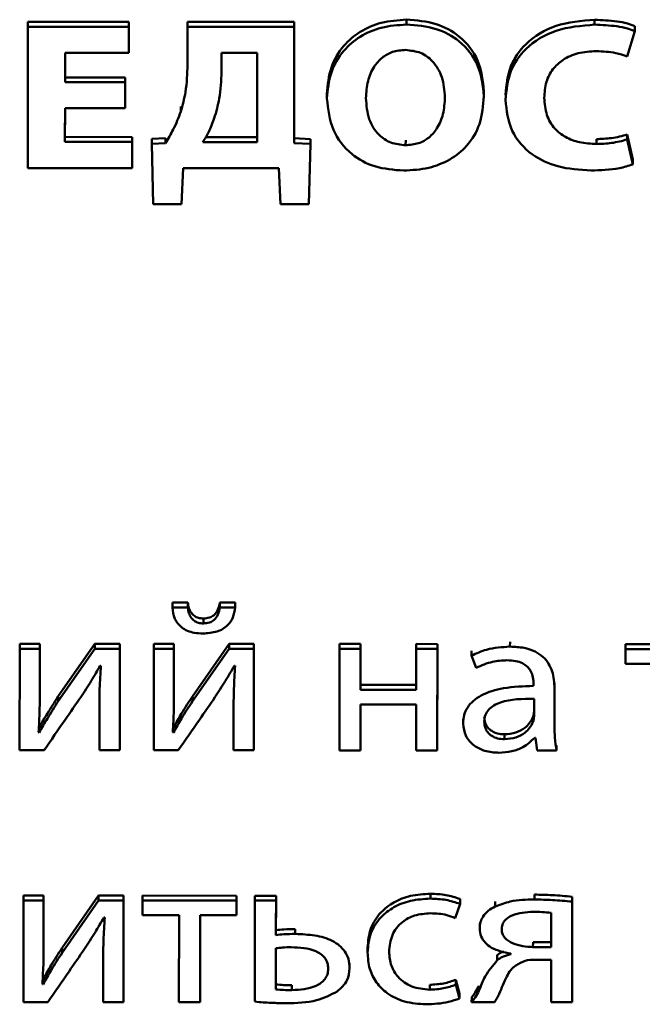
# Paper-space layout 'Лист1' of a CAD drawing. Units: millimetres. Extents: x -3645 to 3543, y -3127 to 2927.
# Drawn here: x -2494 to -2488, y -1187 to -1177 of the extents above; entities that cross this region are included whole.
import ezdxf

# ---------------------------------------------------------------- set-up
doc = ezdxf.new("R2010")
doc.units = ezdxf.units.MM

psp = doc.layouts.new('Лист1')

# ---------------------------------------------------------------- linework, layer by layer
at = {"color": 7, "linetype": 'Continuous', "lineweight": 50}
for p, q in [((-2494.138, -1177.385), (-2494.138, -1177.335)), ((-2493.111, -1177.336), (-2494.138, -1177.335)), ((-2493.111, -1177.386), (-2493.111, -1177.336)), ((-2493.111, -1177.603), (-2493.111, -1177.336)), ((-2492.513, -1177.386), (-2492.513, -1177.336)), ((-2491.424, -1177.336), (-2492.513, -1177.336)), ((-2491.424, -1177.386), (-2491.424, -1177.336)), ((-2491.424, -1178.521), (-2491.424, -1177.336)), ((-2490.281, -1177.363), (-2490.281, -1177.313)), ((-2488.362, -1177.364), (-2488.362, -1177.314)), ((-2487.952, -1177.429), (-2487.952, -1177.379)), ((-2494.138, -1177.385), (-2494.138, -1178.826)), ((-2493.111, -1177.386), (-2494.138, -1177.385)), ((-2493.111, -1177.653), (-2493.111, -1177.386)), ((-2492.513, -1177.386), (-2492.513, -1177.771)), ((-2491.424, -1177.386), (-2492.513, -1177.386)), ((-2491.425, -1178.571), (-2491.424, -1177.386)), ((-2488.029, -1177.687), (-2487.952, -1177.429)), ((-2493.76, -1177.652), (-2493.111, -1177.653)), ((-2493.76, -1177.952), (-2493.76, -1177.652)), ((-2493.76, -1177.902), (-2493.76, -1177.652)), ((-2493.111, -1177.653), (-2493.111, -1177.603)), ((-2491.802, -1177.651), (-2492.165, -1177.651)), ((-2492.165, -1177.651), (-2492.165, -1177.843)), ((-2492.165, -1177.651), (-2492.165, -1177.793)), ((-2491.802, -1178.562), (-2491.802, -1177.651)), ((-2492.165, -1177.843), (-2492.165, -1177.793)), ((-2492.165, -1177.851), (-2492.165, -1177.843)), ((-2493.76, -1177.952), (-2493.76, -1177.902)), ((-2493.148, -1177.902), (-2493.76, -1177.902)), ((-2493.148, -1177.952), (-2493.76, -1177.952)), ((-2493.148, -1177.952), (-2493.148, -1177.902)), ((-2493.148, -1178.167), (-2493.148, -1177.902)), ((-2493.148, -1178.217), (-2493.148, -1177.952)), ((-2491.091, -1178.067), (-2491.091, -1178.124)), ((-2489.491, -1178.093), (-2489.491, -1178.043)), ((-2493.148, -1178.217), (-2493.148, -1178.167)), ((-2489.491, -1178.1), (-2489.491, -1178.093)), ((-2493.761, -1178.559), (-2493.76, -1178.217)), ((-2493.761, -1178.509), (-2493.76, -1178.217)), ((-2493.76, -1178.217), (-2493.148, -1178.217)), ((-2492.58, -1178.25), (-2492.58, -1178.2)), ((-2488.029, -1178.534), (-2488.029, -1178.484)), ((-2487.972, -1178.739), (-2488.029, -1178.484)), ((-2493.761, -1178.559), (-2493.761, -1178.509)), ((-2493.076, -1178.51), (-2493.761, -1178.509)), ((-2493.076, -1178.56), (-2493.761, -1178.559)), ((-2493.077, -1178.777), (-2493.076, -1178.51)), ((-2493.077, -1178.827), (-2493.076, -1178.56)), ((-2493.076, -1178.56), (-2493.076, -1178.51)), ((-2492.738, -1178.521), (-2492.876, -1178.529)), ((-2492.876, -1178.579), (-2492.876, -1178.529)), ((-2492.738, -1178.571), (-2492.876, -1178.579)), ((-2492.876, -1178.579), (-2492.862, -1179.193)), ((-2492.738, -1178.571), (-2492.738, -1178.521)), ((-2492.355, -1178.562), (-2491.802, -1178.562)), ((-2492.327, -1178.512), (-2491.802, -1178.512)), ((-2491.425, -1178.571), (-2491.424, -1178.521)), ((-2491.258, -1178.58), (-2491.425, -1178.571)), ((-2491.258, -1178.53), (-2491.424, -1178.521)), ((-2491.276, -1179.193), (-2491.258, -1178.58)), ((-2491.258, -1178.58), (-2491.258, -1178.53)), ((-2490.289, -1178.593), (-2490.288, -1178.543)), ((-2488.343, -1178.581), (-2488.343, -1178.531)), ((-2487.972, -1178.789), (-2488.029, -1178.534)), ((-2493.077, -1178.827), (-2493.077, -1178.777)), ((-2487.972, -1178.789), (-2487.972, -1178.739)), ((-2494.138, -1178.826), (-2493.077, -1178.827)), ((-2492.575, -1179.193), (-2492.556, -1178.827)), ((-2492.556, -1178.827), (-2491.582, -1178.827)), ((-2491.582, -1178.827), (-2491.563, -1179.193)), ((-2492.862, -1179.193), (-2492.575, -1179.193)), ((-2491.563, -1179.193), (-2491.276, -1179.193)), ((-2492.509, -1183.255), (-2492.666, -1183.255)), ((-2492.666, -1183.305), (-2492.666, -1183.255)), ((-2492.509, -1183.305), (-2492.509, -1183.255)), ((-2492.182, -1183.305), (-2492.182, -1183.255)), ((-2492.027, -1183.255), (-2492.182, -1183.255)), ((-2492.027, -1183.305), (-2492.027, -1183.255)), ((-2492.509, -1183.305), (-2492.666, -1183.305)), ((-2492.027, -1183.305), (-2492.182, -1183.305)), ((-2492.35, -1183.468), (-2492.35, -1183.418)), ((-2494.222, -1183.725), (-2494.222, -1183.675)), ((-2494.018, -1183.676), (-2494.222, -1183.675)), ((-2494.018, -1183.726), (-2494.018, -1183.676)), ((-2494.018, -1184.112), (-2494.018, -1183.676)), ((-2493.457, -1183.676), (-2493.83, -1184.21)), ((-2493.457, -1183.726), (-2493.457, -1183.676)), ((-2493.203, -1183.676), (-2493.457, -1183.676)), ((-2493.203, -1183.726), (-2493.203, -1183.676)), ((-2493.203, -1184.711), (-2493.203, -1183.676)), ((-2492.854, -1183.726), (-2492.854, -1183.676)), ((-2492.65, -1183.676), (-2492.854, -1183.676)), ((-2492.65, -1183.726), (-2492.65, -1183.676)), ((-2492.65, -1184.112), (-2492.65, -1183.676)), ((-2492.089, -1183.676), (-2492.462, -1184.211)), ((-2492.089, -1183.726), (-2492.089, -1183.676)), ((-2491.835, -1183.677), (-2492.089, -1183.676)), ((-2491.835, -1183.727), (-2491.835, -1183.677)), ((-2491.835, -1184.711), (-2491.835, -1183.677)), ((-2490.963, -1183.727), (-2490.963, -1183.677)), ((-2490.748, -1183.677), (-2490.963, -1183.677)), ((-2490.748, -1183.727), (-2490.748, -1183.677)), ((-2490.748, -1184.094), (-2490.748, -1183.677)), ((-2490.18, -1183.727), (-2490.18, -1183.677)), ((-2489.965, -1183.678), (-2490.18, -1183.677)), ((-2489.966, -1184.712), (-2489.965, -1183.678)), ((-2489.965, -1183.728), (-2489.965, -1183.678)), ((-2489.225, -1183.704), (-2489.224, -1183.654)), ((-2488.049, -1183.729), (-2488.049, -1183.679)), ((-2487.088, -1183.679), (-2488.049, -1183.679)), ((-2494.222, -1183.725), (-2494.223, -1184.76)), ((-2494.018, -1183.726), (-2494.222, -1183.725)), ((-2494.018, -1184.162), (-2494.018, -1183.726)), ((-2493.457, -1183.726), (-2493.83, -1184.26)), ((-2493.203, -1183.726), (-2493.457, -1183.726)), ((-2493.203, -1184.761), (-2493.203, -1183.726)), ((-2492.854, -1183.726), (-2492.855, -1184.761)), ((-2492.65, -1183.726), (-2492.854, -1183.726)), ((-2492.65, -1184.162), (-2492.65, -1183.726)), ((-2492.089, -1183.726), (-2492.462, -1184.261)), ((-2491.835, -1183.727), (-2492.089, -1183.726)), ((-2491.835, -1184.761), (-2491.835, -1183.727)), ((-2490.963, -1183.727), (-2490.963, -1184.762)), ((-2490.748, -1183.727), (-2490.963, -1183.727)), ((-2490.748, -1184.144), (-2490.748, -1183.727)), ((-2489.965, -1183.728), (-2490.18, -1183.727)), ((-2490.18, -1183.727), (-2490.18, -1184.145)), ((-2489.966, -1184.762), (-2489.965, -1183.728)), ((-2489.617, -1183.796), (-2489.617, -1183.746)), ((-2489.617, -1183.796), (-2489.568, -1183.92)), ((-2488.049, -1183.729), (-2488.049, -1183.878)), ((-2487.088, -1183.729), (-2488.049, -1183.729)), ((-2493.402, -1183.899), (-2493.395, -1183.899)), ((-2492.034, -1183.899), (-2492.027, -1183.899)), ((-2488.049, -1183.878), (-2487.676, -1183.878)), ((-2490.748, -1184.144), (-2490.748, -1184.094)), ((-2490.18, -1184.095), (-2490.748, -1184.094)), ((-2488.985, -1184.083), (-2488.985, -1184.105)), ((-2488.77, -1184.128), (-2488.77, -1184.078)), ((-2488.77, -1184.465), (-2488.77, -1184.078)), ((-2494.018, -1184.162), (-2494.018, -1184.112)), ((-2494.018, -1184.122), (-2494.018, -1184.112)), ((-2494.018, -1184.172), (-2494.018, -1184.162)), ((-2492.65, -1184.162), (-2492.65, -1184.112)), ((-2492.65, -1184.123), (-2492.65, -1184.112)), ((-2492.65, -1184.173), (-2492.65, -1184.162)), ((-2490.18, -1184.145), (-2490.748, -1184.144)), ((-2488.77, -1184.515), (-2488.77, -1184.128)), ((-2493.83, -1184.26), (-2493.83, -1184.21)), ((-2493.41, -1184.267), (-2493.41, -1184.317)), ((-2492.462, -1184.261), (-2492.462, -1184.211)), ((-2492.042, -1184.267), (-2492.042, -1184.317)), ((-2490.748, -1184.294), (-2490.18, -1184.294)), ((-2490.748, -1184.762), (-2490.748, -1184.294)), ((-2490.748, -1184.712), (-2490.748, -1184.294)), ((-2490.18, -1184.294), (-2490.18, -1184.762)), ((-2488.98, -1184.414), (-2488.98, -1184.235)), ((-2493.41, -1184.322), (-2493.41, -1184.761)), ((-2492.042, -1184.323), (-2492.042, -1184.761)), ((-2489.703, -1184.439), (-2489.703, -1184.495)), ((-2488.992, -1184.474), (-2488.992, -1184.424)), ((-2488.77, -1184.515), (-2488.77, -1184.465)), ((-2488.77, -1184.481), (-2488.77, -1184.465)), ((-2494.023, -1184.579), (-2494.03, -1184.577)), ((-2494.023, -1184.579), (-2494.023, -1184.529)), ((-2492.655, -1184.58), (-2492.662, -1184.577)), ((-2492.655, -1184.58), (-2492.655, -1184.53)), ((-2489.282, -1184.648), (-2489.282, -1184.598)), ((-2488.973, -1184.633), (-2488.965, -1184.633)), ((-2488.965, -1184.633), (-2488.948, -1184.763)), ((-2494.223, -1184.76), (-2493.974, -1184.76)), ((-2493.41, -1184.761), (-2493.203, -1184.761)), ((-2493.203, -1184.761), (-2493.203, -1184.711)), ((-2492.855, -1184.761), (-2492.606, -1184.761)), ((-2492.042, -1184.761), (-2491.835, -1184.761)), ((-2491.835, -1184.761), (-2491.835, -1184.711)), ((-2490.963, -1184.762), (-2490.748, -1184.762)), ((-2490.748, -1184.762), (-2490.748, -1184.712)), ((-2490.18, -1184.762), (-2489.966, -1184.762)), ((-2489.966, -1184.762), (-2489.966, -1184.712)), ((-2488.948, -1184.763), (-2488.751, -1184.763)), ((-2488.751, -1184.763), (-2488.751, -1184.713)), ((-2494.183, -1186.292), (-2494.184, -1187.327)), ((-2494.183, -1186.292), (-2494.183, -1186.242)), ((-2493.979, -1186.242), (-2494.183, -1186.242)), ((-2493.979, -1186.292), (-2494.183, -1186.292)), ((-2493.979, -1186.292), (-2493.979, -1186.242)), ((-2493.979, -1186.678), (-2493.979, -1186.242)), ((-2493.979, -1186.728), (-2493.979, -1186.292)), ((-2493.418, -1186.242), (-2493.791, -1186.776)), ((-2493.418, -1186.292), (-2493.791, -1186.826)), ((-2493.418, -1186.292), (-2493.418, -1186.242)), ((-2493.164, -1186.242), (-2493.418, -1186.242)), ((-2493.164, -1186.292), (-2493.418, -1186.292)), ((-2493.164, -1186.292), (-2493.164, -1186.242)), ((-2493.164, -1187.277), (-2493.164, -1186.242)), ((-2493.164, -1187.327), (-2493.164, -1186.292)), ((-2492.971, -1186.292), (-2492.971, -1186.242)), ((-2492.011, -1186.243), (-2492.971, -1186.242)), ((-2492.971, -1186.292), (-2492.971, -1186.442)), ((-2492.011, -1186.293), (-2492.971, -1186.292)), ((-2492.011, -1186.293), (-2492.011, -1186.243)), ((-2492.011, -1186.392), (-2492.011, -1186.243)), ((-2492.011, -1186.442), (-2492.011, -1186.293)), ((-2491.825, -1186.293), (-2491.825, -1186.243)), ((-2491.61, -1186.243), (-2491.825, -1186.243)), ((-2491.825, -1186.293), (-2491.825, -1187.323)), ((-2491.61, -1186.293), (-2491.825, -1186.293)), ((-2491.611, -1186.594), (-2491.61, -1186.243)), ((-2491.611, -1186.644), (-2491.61, -1186.293)), ((-2491.61, -1186.293), (-2491.61, -1186.243)), ((-2490.035, -1186.273), (-2490.035, -1186.223)), ((-2489.734, -1186.326), (-2489.734, -1186.276)), ((-2489.376, -1186.352), (-2489.376, -1186.302)), ((-2488.976, -1186.282), (-2488.976, -1186.232)), ((-2488.591, -1186.303), (-2488.591, -1186.253)), ((-2488.591, -1187.279), (-2488.591, -1186.253)), ((-2488.591, -1187.329), (-2488.591, -1186.303)), ((-2492.011, -1186.442), (-2492.011, -1186.392)), ((-2489.783, -1186.471), (-2489.734, -1186.326)), ((-2493.364, -1186.465), (-2493.356, -1186.465)), ((-2492.971, -1186.442), (-2492.598, -1186.442)), ((-2492.598, -1186.442), (-2492.599, -1187.327)), ((-2492.384, -1186.442), (-2492.011, -1186.442)), ((-2492.384, -1187.327), (-2492.384, -1186.442)), ((-2492.384, -1187.277), (-2492.383, -1186.442)), ((-2488.805, -1186.767), (-2488.805, -1186.418)), ((-2491.611, -1186.644), (-2491.611, -1186.594)), ((-2491.413, -1186.633), (-2491.413, -1186.583)), ((-2489.534, -1186.526), (-2489.534, -1186.582)), ((-2493.979, -1186.728), (-2493.979, -1186.678)), ((-2493.979, -1186.688), (-2493.979, -1186.678)), ((-2493.979, -1186.738), (-2493.979, -1186.728)), ((-2493.791, -1186.826), (-2493.791, -1186.776)), ((-2491.611, -1186.778), (-2491.611, -1187.198)), ((-2491.611, -1186.778), (-2491.611, -1187.148)), ((-2490.677, -1186.771), (-2490.677, -1186.828)), ((-2488.991, -1186.767), (-2488.99, -1186.717)), ((-2488.991, -1186.767), (-2488.805, -1186.767)), ((-2488.99, -1186.717), (-2488.805, -1186.717)), ((-2493.371, -1186.832), (-2493.371, -1186.882)), ((-2493.371, -1186.889), (-2493.371, -1187.327)), ((-2489.354, -1186.899), (-2489.354, -1186.849)), ((-2489.218, -1186.833), (-2489.218, -1186.84)), ((-2488.966, -1186.895), (-2488.805, -1186.895)), ((-2488.805, -1186.895), (-2488.806, -1187.329)), ((-2490.86, -1186.982), (-2490.86, -1186.932)), ((-2490.86, -1186.989), (-2490.86, -1186.982)), ((-2493.984, -1187.145), (-2493.984, -1187.095)), ((-2489.776, -1187.149), (-2489.776, -1187.099)), ((-2489.739, -1187.24), (-2489.776, -1187.099)), ((-2493.984, -1187.145), (-2493.991, -1187.143)), ((-2491.611, -1187.198), (-2491.611, -1187.148)), ((-2491.45, -1187.206), (-2491.45, -1187.156)), ((-2490.043, -1187.201), (-2490.043, -1187.151)), ((-2489.739, -1187.29), (-2489.776, -1187.149)), ((-2489.541, -1187.211), (-2489.541, -1187.161)), ((-2493.164, -1187.327), (-2493.164, -1187.277)), ((-2492.384, -1187.327), (-2492.384, -1187.277)), ((-2489.739, -1187.29), (-2489.739, -1187.24)), ((-2489.616, -1187.329), (-2489.615, -1187.279)), ((-2488.591, -1187.329), (-2488.591, -1187.279)), ((-2494.184, -1187.327), (-2493.935, -1187.327)), ((-2493.371, -1187.327), (-2493.164, -1187.327)), ((-2492.599, -1187.327), (-2492.384, -1187.327)), ((-2489.616, -1187.329), (-2489.383, -1187.329)), ((-2488.806, -1187.329), (-2488.591, -1187.329))]:
    psp.add_line(p, q, dxfattribs=at)
for points, knots in [([(-2490.281, -1177.313), (-2490.367, -1177.319), (-2490.534, -1177.33), (-2490.758, -1177.428), (-2490.939, -1177.584), (-2491.067, -1177.804), (-2491.083, -1177.978), (-2491.091, -1178.068)], [0, 0, 0, 0, 0.194676, 0.374351, 0.550425, 0.765597, 1, 1, 1, 1]), ([(-2490.281, -1177.363), (-2490.367, -1177.369), (-2490.534, -1177.38), (-2490.758, -1177.478), (-2490.939, -1177.634), (-2491.067, -1177.854), (-2491.083, -1178.028), (-2491.091, -1178.118)], [0, 0, 0, 0, 0.194676, 0.374351, 0.550425, 0.765597, 1, 1, 1, 1]), ([(-2489.491, -1178.043), (-2489.502, -1177.936), (-2489.524, -1177.73), (-2489.713, -1177.483), (-2489.982, -1177.336), (-2490.177, -1177.321), (-2490.281, -1177.313)], [0, 0, 0, 0, 0.28442, 0.549562, 0.761606, 1, 1, 1, 1]), ([(-2489.491, -1178.093), (-2489.502, -1177.986), (-2489.524, -1177.78), (-2489.713, -1177.533), (-2489.982, -1177.386), (-2490.177, -1177.371), (-2490.281, -1177.363)], [0, 0, 0, 0, 0.28442, 0.549562, 0.761606, 1, 1, 1, 1]), ([(-2488.362, -1177.314), (-2488.497, -1177.325), (-2488.757, -1177.346), (-2489.064, -1177.533), (-2489.243, -1177.792), (-2489.261, -1177.98), (-2489.271, -1178.08)], [0, 0, 0, 0, 0.282073, 0.545302, 0.758529, 1, 1, 1, 1]), ([(-2488.362, -1177.364), (-2488.497, -1177.375), (-2488.757, -1177.396), (-2489.064, -1177.583), (-2489.243, -1177.842), (-2489.261, -1178.03), (-2489.271, -1178.13)], [0, 0, 0, 0, 0.282073, 0.545302, 0.758529, 1, 1, 1, 1]), ([(-2487.952, -1177.379), (-2487.977, -1177.37), (-2488.035, -1177.348), (-2488.173, -1177.322), (-2488.286, -1177.318), (-2488.362, -1177.314)], [0, 0, 0, 0, 0.19071, 0.455945, 1, 1, 1, 1]), ([(-2487.952, -1177.429), (-2487.977, -1177.42), (-2488.035, -1177.398), (-2488.173, -1177.372), (-2488.286, -1177.368), (-2488.362, -1177.364)], [0, 0, 0, 0, 0.19071, 0.455945, 1, 1, 1, 1]), ([(-2490.291, -1177.622), (-2490.336, -1177.626), (-2490.423, -1177.633), (-2490.536, -1177.699), (-2490.624, -1177.802), (-2490.683, -1177.944), (-2490.69, -1178.054), (-2490.693, -1178.112)], [0, 0, 0, 0, 0.172355, 0.336936, 0.510719, 0.739756, 1, 1, 1, 1]), ([(-2489.888, -1178.104), (-2489.894, -1178.034), (-2489.904, -1177.903), (-2489.995, -1177.743), (-2490.132, -1177.639), (-2490.237, -1177.628), (-2490.291, -1177.622)], [0, 0, 0, 0, 0.3137757, 0.5920859, 0.7924142, 1, 1, 1, 1]), ([(-2488.876, -1178.111), (-2488.872, -1178.056), (-2488.865, -1177.954), (-2488.797, -1177.818), (-2488.686, -1177.714), (-2488.529, -1177.645), (-2488.408, -1177.637), (-2488.345, -1177.634)], [0, 0, 0, 0, 0.219391, 0.4073024, 0.5797634, 0.7824717, 1, 1, 1, 1]), ([(-2488.345, -1177.634), (-2488.278, -1177.637), (-2488.169, -1177.642), (-2488.068, -1177.675), (-2488.029, -1177.687)], [0, 0, 0, 0, 0.6162739, 1, 1, 1, 1]), ([(-2492.513, -1177.771), (-2492.515, -1177.864), (-2492.519, -1178.026), (-2492.562, -1178.184), (-2492.58, -1178.25)], [0, 0, 0, 0, 0.5799947, 1, 1, 1, 1]), ([(-2492.165, -1177.843), (-2492.169, -1177.935), (-2492.175, -1178.096), (-2492.22, -1178.252), (-2492.239, -1178.318)], [0, 0, 0, 0, 0.572215, 1, 1, 1, 1]), ([(-2491.091, -1178.118), (-2491.079, -1178.227), (-2491.057, -1178.436), (-2490.867, -1178.683), (-2490.601, -1178.829), (-2490.409, -1178.844), (-2490.308, -1178.852)], [0, 0, 0, 0, 0.290694, 0.557057, 0.76725, 1, 1, 1, 1]), ([(-2490.693, -1178.112), (-2490.688, -1178.185), (-2490.678, -1178.319), (-2490.583, -1178.48), (-2490.443, -1178.578), (-2490.341, -1178.588), (-2490.289, -1178.593)], [0, 0, 0, 0, 0.327552, 0.602615, 0.797869, 1, 1, 1, 1]), ([(-2490.308, -1178.852), (-2490.222, -1178.847), (-2490.057, -1178.837), (-2489.832, -1178.747), (-2489.644, -1178.596), (-2489.513, -1178.369), (-2489.498, -1178.189), (-2489.491, -1178.093)], [0, 0, 0, 0, 0.191126, 0.367178, 0.53947, 0.75425, 1, 1, 1, 1]), ([(-2490.289, -1178.593), (-2490.244, -1178.589), (-2490.156, -1178.582), (-2490.043, -1178.516), (-2489.956, -1178.413), (-2489.898, -1178.271), (-2489.891, -1178.162), (-2489.888, -1178.104)], [0, 0, 0, 0, 0.172577, 0.336969, 0.510548, 0.739575, 1, 1, 1, 1]), ([(-2489.271, -1178.13), (-2489.259, -1178.238), (-2489.237, -1178.448), (-2489.024, -1178.694), (-2488.727, -1178.831), (-2488.515, -1178.843), (-2488.399, -1178.85)], [0, 0, 0, 0, 0.274994, 0.531447, 0.746834, 1, 1, 1, 1]), ([(-2488.343, -1178.581), (-2488.401, -1178.578), (-2488.511, -1178.572), (-2488.66, -1178.516), (-2488.781, -1178.421), (-2488.863, -1178.281), (-2488.871, -1178.169), (-2488.876, -1178.111)], [0, 0, 0, 0, 0.203236, 0.3835893, 0.5545822, 0.7635005, 1, 1, 1, 1]), ([(-2492.58, -1178.25), (-2492.603, -1178.312), (-2492.646, -1178.423), (-2492.71, -1178.525), (-2492.738, -1178.571)], [0, 0, 0, 0, 0.559545, 1, 1, 1, 1]), ([(-2492.239, -1178.318), (-2492.257, -1178.367), (-2492.289, -1178.451), (-2492.336, -1178.529), (-2492.355, -1178.562)], [0, 0, 0, 0, 0.579066, 1, 1, 1, 1]), ([(-2488.029, -1178.484), (-2488.083, -1178.499), (-2488.185, -1178.525), (-2488.292, -1178.529), (-2488.343, -1178.531)], [0, 0, 0, 0, 0.523589, 1, 1, 1, 1]), ([(-2488.029, -1178.534), (-2488.083, -1178.549), (-2488.185, -1178.575), (-2488.292, -1178.579), (-2488.343, -1178.581)], [0, 0, 0, 0, 0.523589, 1, 1, 1, 1]), ([(-2488.399, -1178.85), (-2488.302, -1178.848), (-2488.155, -1178.845), (-2488.018, -1178.803), (-2487.972, -1178.789)], [0, 0, 0, 0, 0.667303, 1, 1, 1, 1]), ([(-2492.35, -1183.418), (-2492.368, -1183.416), (-2492.4, -1183.414), (-2492.444, -1183.392), (-2492.477, -1183.358), (-2492.501, -1183.311), (-2492.506, -1183.274), (-2492.509, -1183.255)], [0, 0, 0, 0, 0.188166, 0.360133, 0.533637, 0.754713, 1, 1, 1, 1]), ([(-2492.182, -1183.255), (-2492.187, -1183.28), (-2492.196, -1183.325), (-2492.234, -1183.381), (-2492.289, -1183.413), (-2492.329, -1183.416), (-2492.35, -1183.418)], [0, 0, 0, 0, 0.306642, 0.572857, 0.77386, 1, 1, 1, 1]), ([(-2492.666, -1183.305), (-2492.661, -1183.344), (-2492.651, -1183.419), (-2492.588, -1183.502), (-2492.513, -1183.545), (-2492.439, -1183.567), (-2492.385, -1183.569), (-2492.355, -1183.57)], [0, 0, 0, 0, 0.276337, 0.530113, 0.668082, 0.821234, 1, 1, 1, 1]), ([(-2492.35, -1183.468), (-2492.368, -1183.466), (-2492.401, -1183.464), (-2492.444, -1183.442), (-2492.478, -1183.408), (-2492.501, -1183.361), (-2492.506, -1183.324), (-2492.509, -1183.305)], [0, 0, 0, 0, 0.188166, 0.360133, 0.533637, 0.754713, 1, 1, 1, 1]), ([(-2492.355, -1183.57), (-2492.306, -1183.567), (-2492.213, -1183.561), (-2492.103, -1183.497), (-2492.041, -1183.406), (-2492.032, -1183.34), (-2492.027, -1183.305)], [0, 0, 0, 0, 0.290894, 0.548923, 0.758231, 1, 1, 1, 1]), ([(-2492.182, -1183.305), (-2492.187, -1183.33), (-2492.196, -1183.375), (-2492.234, -1183.431), (-2492.289, -1183.463), (-2492.329, -1183.466), (-2492.35, -1183.468)], [0, 0, 0, 0, 0.306642, 0.572857, 0.77386, 1, 1, 1, 1]), ([(-2489.225, -1183.704), (-2489.306, -1183.709), (-2489.445, -1183.717), (-2489.567, -1183.773), (-2489.617, -1183.796)], [0, 0, 0, 0, 0.59024, 1, 1, 1, 1]), ([(-2488.77, -1184.128), (-2488.774, -1184.07), (-2488.781, -1183.957), (-2488.86, -1183.823), (-2488.971, -1183.748), (-2489.088, -1183.71), (-2489.176, -1183.707), (-2489.225, -1183.704)], [0, 0, 0, 0, 0.262599, 0.514686, 0.653118, 0.810031, 1, 1, 1, 1]), ([(-2493.6, -1184.219), (-2493.564, -1184.164), (-2493.495, -1184.058), (-2493.432, -1183.95), (-2493.402, -1183.899)], [0, 0, 0, 0, 0.528724, 1, 1, 1, 1]), ([(-2493.395, -1183.899), (-2493.4, -1183.977), (-2493.409, -1184.118), (-2493.41, -1184.259), (-2493.41, -1184.322)], [0, 0, 0, 0, 0.552736, 1, 1, 1, 1]), ([(-2492.232, -1184.22), (-2492.196, -1184.164), (-2492.127, -1184.059), (-2492.064, -1183.95), (-2492.034, -1183.899)], [0, 0, 0, 0, 0.528762, 1, 1, 1, 1]), ([(-2492.027, -1183.899), (-2492.032, -1183.977), (-2492.04, -1184.119), (-2492.042, -1184.26), (-2492.042, -1184.323)], [0, 0, 0, 0, 0.552733, 1, 1, 1, 1]), ([(-2489.568, -1183.92), (-2489.514, -1183.896), (-2489.416, -1183.852), (-2489.306, -1183.846), (-2489.257, -1183.843)], [0, 0, 0, 0, 0.548082, 1, 1, 1, 1]), ([(-2489.257, -1183.843), (-2489.226, -1183.844), (-2489.171, -1183.847), (-2489.099, -1183.87), (-2489.048, -1183.905), (-2489.009, -1183.955), (-2488.988, -1184.016), (-2488.986, -1184.062), (-2488.985, -1184.083)], [0, 0, 0, 0, 0.205654, 0.370636, 0.511594, 0.641099, 0.832362, 1, 1, 1, 1]), ([(-2488.985, -1184.105), (-2489.088, -1184.108), (-2489.271, -1184.113), (-2489.482, -1184.175), (-2489.6, -1184.253), (-2489.66, -1184.321), (-2489.697, -1184.401), (-2489.701, -1184.459), (-2489.703, -1184.489)], [0, 0, 0, 0, 0.3257804, 0.5801704, 0.6882391, 0.7897809, 0.8914076, 1, 1, 1, 1]), ([(-2494.03, -1184.577), (-2494.026, -1184.502), (-2494.018, -1184.364), (-2494.018, -1184.225), (-2494.018, -1184.162)], [0, 0, 0, 0, 0.5408751, 1, 1, 1, 1]), ([(-2492.662, -1184.577), (-2492.658, -1184.503), (-2492.65, -1184.364), (-2492.65, -1184.226), (-2492.65, -1184.162)], [0, 0, 0, 0, 0.540879, 1, 1, 1, 1]), ([(-2493.83, -1184.21), (-2493.867, -1184.268), (-2493.935, -1184.373), (-2493.996, -1184.481), (-2494.023, -1184.529)], [0, 0, 0, 0, 0.5528009, 1, 1, 1, 1]), ([(-2493.83, -1184.26), (-2493.867, -1184.318), (-2493.935, -1184.423), (-2493.996, -1184.531), (-2494.023, -1184.579)], [0, 0, 0, 0, 0.552801, 1, 1, 1, 1]), ([(-2493.974, -1184.76), (-2493.902, -1184.656), (-2493.778, -1184.476), (-2493.653, -1184.296), (-2493.6, -1184.219)], [0, 0, 0, 0, 0.576026, 1, 1, 1, 1]), ([(-2492.462, -1184.211), (-2492.499, -1184.269), (-2492.567, -1184.374), (-2492.628, -1184.481), (-2492.655, -1184.53)], [0, 0, 0, 0, 0.552671, 1, 1, 1, 1]), ([(-2492.462, -1184.261), (-2492.499, -1184.319), (-2492.567, -1184.424), (-2492.628, -1184.531), (-2492.655, -1184.58)], [0, 0, 0, 0, 0.5526712, 1, 1, 1, 1]), ([(-2492.606, -1184.761), (-2492.534, -1184.657), (-2492.41, -1184.477), (-2492.285, -1184.297), (-2492.232, -1184.22)], [0, 0, 0, 0, 0.575958, 1, 1, 1, 1]), ([(-2488.98, -1184.235), (-2489.098, -1184.236), (-2489.241, -1184.237), (-2489.389, -1184.301), (-2489.444, -1184.344), (-2489.481, -1184.401), (-2489.485, -1184.445), (-2489.487, -1184.468)], [0, 0, 0, 0, 0.5383, 0.655578, 0.765649, 0.876162, 1, 1, 1, 1]), ([(-2488.992, -1184.424), (-2488.988, -1184.413), (-2488.982, -1184.394), (-2488.98, -1184.373), (-2488.98, -1184.364)], [0, 0, 0, 0, 0.565326, 1, 1, 1, 1]), ([(-2489.703, -1184.489), (-2489.698, -1184.531), (-2489.687, -1184.615), (-2489.6, -1184.715), (-2489.477, -1184.776), (-2489.387, -1184.783), (-2489.338, -1184.786)], [0, 0, 0, 0, 0.258031, 0.519348, 0.741558, 1, 1, 1, 1]), ([(-2489.487, -1184.418), (-2489.485, -1184.439), (-2489.482, -1184.477), (-2489.455, -1184.528), (-2489.411, -1184.568), (-2489.351, -1184.593), (-2489.305, -1184.596), (-2489.282, -1184.598)], [0, 0, 0, 0, 0.218587, 0.406497, 0.580281, 0.78453, 1, 1, 1, 1]), ([(-2489.487, -1184.468), (-2489.485, -1184.489), (-2489.482, -1184.527), (-2489.455, -1184.578), (-2489.411, -1184.618), (-2489.351, -1184.643), (-2489.305, -1184.646), (-2489.282, -1184.648)], [0, 0, 0, 0, 0.218587, 0.406497, 0.580281, 0.78453, 1, 1, 1, 1]), ([(-2489.282, -1184.598), (-2489.241, -1184.594), (-2489.166, -1184.588), (-2489.079, -1184.54), (-2489.022, -1184.484), (-2489.002, -1184.444), (-2488.992, -1184.424)], [0, 0, 0, 0, 0.318561, 0.599205, 0.805371, 1, 1, 1, 1]), ([(-2489.282, -1184.648), (-2489.242, -1184.644), (-2489.166, -1184.638), (-2489.079, -1184.59), (-2489.022, -1184.534), (-2489.002, -1184.494), (-2488.992, -1184.474)], [0, 0, 0, 0, 0.318561, 0.599205, 0.805371, 1, 1, 1, 1]), ([(-2488.992, -1184.474), (-2488.988, -1184.463), (-2488.982, -1184.444), (-2488.98, -1184.423), (-2488.98, -1184.414)], [0, 0, 0, 0, 0.565326, 1, 1, 1, 1]), ([(-2488.751, -1184.763), (-2488.757, -1184.719), (-2488.77, -1184.637), (-2488.77, -1184.554), (-2488.77, -1184.515)], [0, 0, 0, 0, 0.533477, 1, 1, 1, 1]), ([(-2489.338, -1184.786), (-2489.294, -1184.783), (-2489.209, -1184.778), (-2489.076, -1184.729), (-2489.011, -1184.668), (-2488.973, -1184.633)], [0, 0, 0, 0, 0.31916, 0.605846, 1, 1, 1, 1]), ([(-2490.035, -1186.223), (-2490.104, -1186.227), (-2490.235, -1186.234), (-2490.411, -1186.303), (-2490.556, -1186.416), (-2490.659, -1186.577), (-2490.671, -1186.705), (-2490.677, -1186.772)], [0, 0, 0, 0, 0.202951, 0.387226, 0.563171, 0.773107, 1, 1, 1, 1]), ([(-2490.035, -1186.273), (-2490.104, -1186.277), (-2490.235, -1186.284), (-2490.411, -1186.353), (-2490.556, -1186.466), (-2490.659, -1186.627), (-2490.671, -1186.755), (-2490.677, -1186.822)], [0, 0, 0, 0, 0.202951, 0.387226, 0.563171, 0.773107, 1, 1, 1, 1]), ([(-2489.734, -1186.276), (-2489.781, -1186.261), (-2489.878, -1186.229), (-2489.982, -1186.225), (-2490.035, -1186.223)], [0, 0, 0, 0, 0.48811, 1, 1, 1, 1]), ([(-2489.734, -1186.326), (-2489.781, -1186.311), (-2489.878, -1186.279), (-2489.982, -1186.275), (-2490.035, -1186.273)], [0, 0, 0, 0, 0.4881101, 1, 1, 1, 1]), ([(-2488.976, -1186.282), (-2489.059, -1186.283), (-2489.198, -1186.286), (-2489.325, -1186.333), (-2489.376, -1186.352)], [0, 0, 0, 0, 0.600206, 1, 1, 1, 1]), ([(-2488.591, -1186.253), (-2488.658, -1186.247), (-2488.786, -1186.235), (-2488.914, -1186.233), (-2488.976, -1186.232)], [0, 0, 0, 0, 0.523857, 1, 1, 1, 1]), ([(-2488.591, -1186.303), (-2488.658, -1186.297), (-2488.786, -1186.285), (-2488.914, -1186.283), (-2488.976, -1186.282)], [0, 0, 0, 0, 0.523857, 1, 1, 1, 1]), ([(-2489.376, -1186.352), (-2489.4, -1186.366), (-2489.449, -1186.393), (-2489.499, -1186.449), (-2489.529, -1186.512), (-2489.532, -1186.554), (-2489.534, -1186.576)], [0, 0, 0, 0, 0.271874, 0.540419, 0.759722, 1, 1, 1, 1]), ([(-2488.986, -1186.407), (-2489.061, -1186.411), (-2489.155, -1186.416), (-2489.247, -1186.465), (-2489.282, -1186.498), (-2489.306, -1186.539), (-2489.308, -1186.571), (-2489.309, -1186.587)], [0, 0, 0, 0, 0.515303, 0.633943, 0.748904, 0.86722, 1, 1, 1, 1]), ([(-2488.805, -1186.418), (-2488.836, -1186.415), (-2488.896, -1186.408), (-2488.956, -1186.408), (-2488.986, -1186.407)], [0, 0, 0, 0, 0.513337, 1, 1, 1, 1]), ([(-2493.562, -1186.786), (-2493.525, -1186.73), (-2493.457, -1186.624), (-2493.394, -1186.516), (-2493.364, -1186.465)], [0, 0, 0, 0, 0.528686, 1, 1, 1, 1]), ([(-2493.356, -1186.465), (-2493.361, -1186.543), (-2493.37, -1186.684), (-2493.371, -1186.825), (-2493.371, -1186.889)], [0, 0, 0, 0, 0.552796, 1, 1, 1, 1]), ([(-2490.457, -1186.813), (-2490.452, -1186.756), (-2490.44, -1186.645), (-2490.339, -1186.512), (-2490.195, -1186.434), (-2490.09, -1186.426), (-2490.035, -1186.422)], [0, 0, 0, 0, 0.2864623, 0.5509407, 0.7620164, 1, 1, 1, 1]), ([(-2490.035, -1186.422), (-2489.979, -1186.424), (-2489.891, -1186.428), (-2489.812, -1186.46), (-2489.783, -1186.471)], [0, 0, 0, 0, 0.641295, 1, 1, 1, 1]), ([(-2491.413, -1186.583), (-2491.452, -1186.583), (-2491.518, -1186.583), (-2491.584, -1186.591), (-2491.611, -1186.594)], [0, 0, 0, 0, 0.590286, 1, 1, 1, 1]), ([(-2489.534, -1186.576), (-2489.531, -1186.604), (-2489.525, -1186.657), (-2489.479, -1186.725), (-2489.384, -1186.8), (-2489.286, -1186.82), (-2489.218, -1186.833)], [0, 0, 0, 0, 0.199872, 0.383227, 0.564805, 1, 1, 1, 1]), ([(-2489.309, -1186.587), (-2489.308, -1186.603), (-2489.305, -1186.633), (-2489.271, -1186.686), (-2489.198, -1186.732), (-2489.097, -1186.761), (-2489.025, -1186.765), (-2488.991, -1186.767)], [0, 0, 0, 0, 0.127543, 0.246465, 0.489853, 0.750756, 1, 1, 1, 1]), ([(-2491.413, -1186.633), (-2491.452, -1186.633), (-2491.518, -1186.633), (-2491.584, -1186.641), (-2491.611, -1186.644)], [0, 0, 0, 0, 0.5902859, 1, 1, 1, 1]), ([(-2490.86, -1186.982), (-2490.862, -1186.95), (-2490.866, -1186.891), (-2490.915, -1186.787), (-2491.033, -1186.692), (-2491.216, -1186.641), (-2491.346, -1186.636), (-2491.413, -1186.633)], [0, 0, 0, 0, 0.141892, 0.265668, 0.495257, 0.739726, 1, 1, 1, 1]), ([(-2493.991, -1187.143), (-2493.987, -1187.068), (-2493.979, -1186.93), (-2493.979, -1186.791), (-2493.979, -1186.728)], [0, 0, 0, 0, 0.540879, 1, 1, 1, 1]), ([(-2493.791, -1186.776), (-2493.828, -1186.834), (-2493.896, -1186.939), (-2493.957, -1187.047), (-2493.984, -1187.095)], [0, 0, 0, 0, 0.552671, 1, 1, 1, 1]), ([(-2493.935, -1187.327), (-2493.863, -1187.223), (-2493.739, -1187.042), (-2493.614, -1186.862), (-2493.562, -1186.786)], [0, 0, 0, 0, 0.575953, 1, 1, 1, 1]), ([(-2491.455, -1186.768), (-2491.485, -1186.768), (-2491.537, -1186.769), (-2491.589, -1186.776), (-2491.611, -1186.778)], [0, 0, 0, 0, 0.575072, 1, 1, 1, 1]), ([(-2491.077, -1186.986), (-2491.079, -1186.966), (-2491.082, -1186.927), (-2491.119, -1186.859), (-2491.24, -1186.778), (-2491.368, -1186.772), (-2491.455, -1186.768)], [0, 0, 0, 0, 0.140087, 0.26338, 0.500088, 1, 1, 1, 1]), ([(-2490.043, -1187.201), (-2490.106, -1187.195), (-2490.229, -1187.183), (-2490.367, -1187.084), (-2490.445, -1186.954), (-2490.453, -1186.862), (-2490.457, -1186.813)], [0, 0, 0, 0, 0.274207, 0.535051, 0.752914, 1, 1, 1, 1]), ([(-2489.287, -1186.812), (-2489.292, -1186.813), (-2489.317, -1186.82), (-2489.337, -1186.836), (-2489.354, -1186.849)], [0, 0, 0, 0, 0.176602, 1, 1, 1, 1]), ([(-2493.791, -1186.826), (-2493.828, -1186.884), (-2493.896, -1186.989), (-2493.957, -1187.097), (-2493.984, -1187.145)], [0, 0, 0, 0, 0.552671, 1, 1, 1, 1]), ([(-2490.677, -1186.822), (-2490.673, -1186.878), (-2490.665, -1186.984), (-2490.594, -1187.129), (-2490.474, -1187.249), (-2490.298, -1187.335), (-2490.156, -1187.345), (-2490.082, -1187.35)], [0, 0, 0, 0, 0.201564, 0.384682, 0.559163, 0.768594, 1, 1, 1, 1]), ([(-2489.354, -1186.899), (-2489.399, -1186.953), (-2489.479, -1187.05), (-2489.522, -1187.162), (-2489.541, -1187.211)], [0, 0, 0, 0, 0.562074, 1, 1, 1, 1]), ([(-2489.218, -1186.84), (-2489.246, -1186.847), (-2489.296, -1186.859), (-2489.337, -1186.887), (-2489.354, -1186.899)], [0, 0, 0, 0, 0.57319, 1, 1, 1, 1]), ([(-2489.166, -1186.953), (-2489.135, -1186.935), (-2489.075, -1186.899), (-2489.002, -1186.896), (-2488.966, -1186.895)], [0, 0, 0, 0, 0.508345, 1, 1, 1, 1]), ([(-2491.45, -1187.206), (-2491.364, -1187.201), (-2491.236, -1187.193), (-2491.118, -1187.111), (-2491.082, -1187.044), (-2491.079, -1187.006), (-2491.077, -1186.986)], [0, 0, 0, 0, 0.503421, 0.740436, 0.862816, 1, 1, 1, 1]), ([(-2490.986, -1187.219), (-2490.947, -1187.184), (-2490.873, -1187.117), (-2490.864, -1187.025), (-2490.86, -1186.982)], [0, 0, 0, 0, 0.53126, 1, 1, 1, 1]), ([(-2489.334, -1187.243), (-2489.31, -1187.183), (-2489.278, -1187.101), (-2489.222, -1187.001), (-2489.184, -1186.968), (-2489.166, -1186.953)], [0, 0, 0, 0, 0.580227, 0.797626, 1, 1, 1, 1]), ([(-2489.776, -1187.099), (-2489.817, -1187.114), (-2489.903, -1187.144), (-2489.995, -1187.148), (-2490.043, -1187.151)], [0, 0, 0, 0, 0.486025, 1, 1, 1, 1]), ([(-2491.611, -1187.148), (-2491.585, -1187.15), (-2491.531, -1187.155), (-2491.478, -1187.156), (-2491.45, -1187.156)], [0, 0, 0, 0, 0.490996, 1, 1, 1, 1]), ([(-2491.611, -1187.198), (-2491.585, -1187.2), (-2491.531, -1187.205), (-2491.478, -1187.206), (-2491.45, -1187.206)], [0, 0, 0, 0, 0.490996, 1, 1, 1, 1]), ([(-2489.776, -1187.149), (-2489.818, -1187.164), (-2489.903, -1187.194), (-2489.995, -1187.198), (-2490.043, -1187.201)], [0, 0, 0, 0, 0.4860248, 1, 1, 1, 1]), ([(-2489.541, -1187.211), (-2489.554, -1187.235), (-2489.575, -1187.276), (-2489.604, -1187.313), (-2489.616, -1187.329)], [0, 0, 0, 0, 0.580103, 1, 1, 1, 1]), ([(-2489.541, -1187.161), (-2489.554, -1187.185), (-2489.575, -1187.226), (-2489.604, -1187.263), (-2489.615, -1187.279)], [0, 0, 0, 0, 0.580103, 1, 1, 1, 1]), ([(-2491.505, -1187.339), (-2491.399, -1187.337), (-2491.214, -1187.333), (-2491.054, -1187.254), (-2490.986, -1187.219)], [0, 0, 0, 0, 0.570716, 1, 1, 1, 1]), ([(-2490.082, -1187.35), (-2490.004, -1187.347), (-2489.885, -1187.342), (-2489.776, -1187.303), (-2489.739, -1187.29)], [0, 0, 0, 0, 0.661162, 1, 1, 1, 1]), ([(-2489.383, -1187.329), (-2489.373, -1187.314), (-2489.355, -1187.286), (-2489.341, -1187.257), (-2489.334, -1187.243)], [0, 0, 0, 0, 0.54139, 1, 1, 1, 1]), ([(-2491.825, -1187.323), (-2491.769, -1187.328), (-2491.663, -1187.337), (-2491.556, -1187.338), (-2491.505, -1187.339)], [0, 0, 0, 0, 0.523854, 1, 1, 1, 1])]:
    psp.add_open_spline(points, degree=3, knots=knots, dxfattribs=at)

doc.saveas('drawing.dxf')
